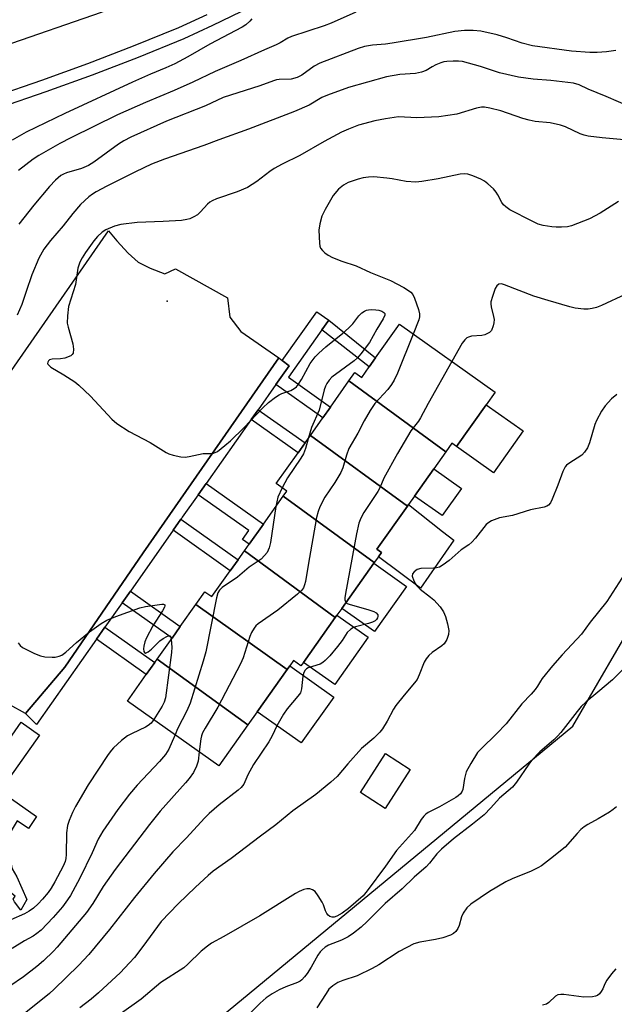
# Model space of a CAD drawing. Units: inches. Extents: x 1303762 to 1309762, y 517449 to 521449.
# Drawn here: x 1306602 to 1306762, y 518307 to 518572 of the extents above; entities that cross this region are included whole.
import ezdxf

# ---------------------------------------------------------------- set-up
doc = ezdxf.new("R2010")
doc.units = ezdxf.units.IN
doc.header["$MEASUREMENT"] = 0
for name, color, linetype in [('BLDG-Footprint', 5, 'Continuous'), ('CULTRL-Pad', 6, 'Continuous'), ('ELEV-Spot Elevation', 7, 'Continuous'), ('NTRL-Trees', 3, 'Continuous'), ('TRANS-Non Street Sidewalk', 7, 'Continuous'), ('TRANS-Parking Lot', 4, 'Continuous'), ('TRANS-Road', 130, 'Continuous'), ('TRANS-Street Sidewalk', 7, 'Continuous'), ('Undefined', 1, 'Continuous')]:
    doc.layers.add(name, color=color, linetype=linetype)

msp = doc.modelspace()

# ---------------------------------------------------------------- linework, layer by layer
at = {"layer": 'BLDG-Footprint'}
for points, elevation in [([(1306716.32, 518455.59), (1306690.22, 518474.64), (1306691.83, 518476.92), (1306693.67, 518475.61), (1306695.67, 518478.44), (1306697.37, 518480.83), (1306703.8, 518489.91), (1306729.58, 518471.65), (1306727.15, 518468.22), (1306719.19, 518456.98), (1306717.93, 518457.87)], 325.21), ([(1306716.32, 518455.59), (1306713.05, 518450.97), (1306707.85, 518443.64), (1306706.26, 518441.4), (1306705.95, 518440.96), (1306679.83, 518459.98), (1306683.17, 518464.69), (1306685.23, 518467.6), (1306690.22, 518474.64)], 325.91), ([(1306705.95, 518440.96), (1306697.7, 518429.31), (1306698.93, 518428.44), (1306698.14, 518427.33), (1306697.03, 518425.76), (1306672.53, 518443.65), (1306673.47, 518444.99), (1306670.63, 518447), (1306676.53, 518455.33), (1306678.4, 518457.96), (1306679.83, 518459.98)], 326.02), ([(1306697.03, 518425.76), (1306696.88, 518425.55), (1306688.28, 518413.41), (1306686.99, 518411.59), (1306686.53, 518410.94), (1306662.06, 518428.88), (1306663.33, 518430.68), (1306667.18, 518436.1), (1306672.53, 518443.65)], 326.23), ([(1306686.53, 518410.94), (1306677.97, 518398.85), (1306677.3, 518397.91), (1306675.29, 518399.33), (1306674.29, 518397.91), (1306673.6, 518396.94), (1306649, 518414.43), (1306651.47, 518417.9), (1306653.34, 518416.57), (1306658.28, 518423.54), (1306660.38, 518426.51), (1306662.06, 518428.88)], 325.92), ([(1306673.6, 518396.94), (1306665.54, 518385.57), (1306663.02, 518382.01), (1306638.58, 518399.71), (1306642.6, 518405.38), (1306644.83, 518408.53), (1306649, 518414.43)], 325.98), ([(1306663.02, 518382.01), (1306655.23, 518371.02), (1306630.61, 518388.46), (1306635.68, 518395.62), (1306637.96, 518398.83), (1306638.58, 518399.71)], 327.1), ([(1306706.69, 518370.05), (1306699.96, 518359.55), (1306693.32, 518363.81), (1306700.05, 518374.3)], 329.36)]:
    msp.add_lwpolyline(points, close=True, dxfattribs=dict(at, elevation=elevation))
at = {"layer": 'CULTRL-Pad'}
for points in [[(1306737.1, 518461.17), (1306729.14, 518449.93), (1306719.19, 518456.98), (1306727.15, 518468.22)], [(1306720.46, 518445.72), (1306715.27, 518438.39), (1306707.85, 518443.64), (1306713.05, 518450.97)], [(1306718.41, 518431.74), (1306709.48, 518418.89), (1306698.14, 518427.33), (1306698.93, 518428.44), (1306697.7, 518429.31), (1306705.95, 518440.96), (1306706.26, 518441.4), (1306715.42, 518434.12)], [(1306705.7, 518419.3), (1306697.1, 518407.16), (1306688.28, 518413.41), (1306696.88, 518425.55)], [(1306695.4, 518405.63), (1306686.38, 518392.89), (1306677.97, 518398.85), (1306686.53, 518410.93), (1306686.99, 518411.59)], [(1306686.1, 518389.54), (1306677.35, 518377.2), (1306665.54, 518385.57), (1306673.6, 518396.94), (1306674.29, 518397.91)]]:
    msp.add_lwpolyline(points, close=True, dxfattribs=at)
at = {"layer": 'ELEV-Spot Elevation'}
msp.add_point((1306641.28, 518496.16, 327.03), dxfattribs=at)
at = {"layer": 'NTRL-Trees'}
msp.add_lwpolyline([(1306402.71, 518034.56), (1306426.46, 518059.53), (1306478.28, 518131.44), (1306522.23, 518214.72), (1306548.38, 518252.76), (1306578.75, 518273.72), (1306617.67, 518273.84), (1306649.48, 518298.25), (1306750.45, 518381.66), (1306769.06, 518413.66), (1306807.51, 518500.18), (1306829.46, 518522.13), (1306902.91, 518655.57), (1307085.7, 518920.05)], dxfattribs=at)
at = {"layer": 'TRANS-Non Street Sidewalk'}
for points in [[(1306684.77, 518490.97), (1306682.95, 518488.4), (1306673.9, 518475.63), (1306685.23, 518467.6), (1306683.17, 518464.69), (1306670.5, 518473.66), (1306674.09, 518478.76), (1306672.28, 518480.12), (1306681.57, 518493.23)], [(1306682.95, 518488.4), (1306684.77, 518490.97), (1306697.37, 518480.83), (1306695.67, 518478.44)], [(1306663.9, 518464.28), (1306665.75, 518466.91), (1306678.4, 518457.96), (1306676.53, 518455.33)], [(1306649.64, 518444.01), (1306651.76, 518447.02), (1306667.18, 518436.1), (1306663.33, 518430.68), (1306661.52, 518431.96), (1306663.23, 518434.38)], [(1306642.9, 518434.43), (1306644.99, 518437.41), (1306660.38, 518426.51), (1306658.28, 518423.54)], [(1306629.16, 518414.9), (1306631.38, 518418.06), (1306644.83, 518408.53), (1306642.6, 518405.38)], [(1306622.28, 518405.11), (1306624.54, 518408.33), (1306637.96, 518398.83), (1306635.68, 518395.62)], [(1306594.11, 518361.44), (1306594.32, 518361.57), (1306594.69, 518361.89), (1306595, 518362.26), (1306596.38, 518364.24), (1306606.08, 518357.41), (1306603.94, 518354.13), (1306600.89, 518356.17), (1306597.86, 518351.05), (1306599.56, 518343.29), (1306600.8, 518341.12), (1306603.52, 518334.99), (1306601.89, 518332.12), (1306600.18, 518334.37), (1306599.8, 518335.11), (1306600.4, 518335.92), (1306598.75, 518337.15), (1306597.62, 518339.33), (1306597.24, 518340.42), (1306596.69, 518341.66), (1306595.45, 518347.56), (1306591.99, 518342.2), (1306589.13, 518344.33), (1306598.17, 518358.03)]]:
    msp.add_lwpolyline(points, close=True, dxfattribs=at)
at = {"layer": 'TRANS-Parking Lot'}
msp.add_lwpolyline([(1306580.11, 518449.82), (1306625.47, 518515.1), (1306627.71, 518512.39), (1306630.76, 518509.01), (1306633.5, 518506.66), (1306636.67, 518505.03), (1306640.66, 518503.48), (1306643.53, 518504.82), (1306657.56, 518497), (1306658.14, 518491.79), (1306661.14, 518487.92), (1306671.32, 518480.83), (1306634.81, 518428.34), (1306613.74, 518397.54), (1306603.17, 518385.08), (1306590.44, 518392.13)], dxfattribs=at)
at = {"layer": 'TRANS-Road'}
msp.add_lwpolyline([(1306771.24, 518691.05), (1306754.12, 518669.67), (1306735.8, 518649.31), (1306731.69, 518645.24), (1306716.34, 518630.04), (1306715.87, 518629.61), (1306698.62, 518615.42), (1306680.41, 518602.49), (1306661.33, 518590.87), (1306649.42, 518584.52), (1306623.53, 518573.86), (1306597.07, 518564.67), (1306583.79, 518560.67), (1306576.19, 518557.72), (1306522.69, 518550.77), (1306520.09, 518550.51), (1306499.11, 518550.21), (1306479.53, 518550.92), (1306460.06, 518553.2), (1306440.84, 518557.04), (1306439.98, 518557.25), (1306402.68, 518566.25)], dxfattribs=at)
at = {"layer": 'TRANS-Street Sidewalk'}
msp.add_lwpolyline([(1306661.14, 518574.04), (1306653.52, 518570.32), (1306645.79, 518566.79), (1306633.47, 518561.75), (1306621.1, 518556.98), (1306608.63, 518552.46), (1306596.06, 518548.2), (1306583.42, 518544.19), (1306570.64, 518540.16), (1306571.01, 518538.81), (1306564.89, 518536.14), (1306565.27, 518538.95), (1306565.71, 518542.21), (1306566.41, 518544.15), (1306569.66, 518545.12), (1306569.78, 518543.65), (1306582.44, 518547.38), (1306595.02, 518551.36), (1306607.52, 518555.61), (1306619.93, 518560.1), (1306632.24, 518564.85), (1306644.46, 518569.85), (1306652.09, 518573.33)], dxfattribs=at)
for points in [[(1306672.28, 518480.12), (1306674.09, 518478.76), (1306670.5, 518473.66), (1306665.75, 518466.91), (1306663.9, 518464.28), (1306651.76, 518447.02), (1306649.64, 518444.01), (1306645.37, 518437.94), (1306645.03, 518437.46), (1306644.99, 518437.41), (1306642.9, 518434.43), (1306631.38, 518418.06), (1306629.16, 518414.9), (1306624.54, 518408.33), (1306622.28, 518405.11), (1306606.14, 518382.17), (1306603.17, 518385.08), (1306613.74, 518397.54), (1306634.81, 518428.34), (1306671.32, 518480.83)], [(1306596.38, 518364.24), (1306595, 518362.26), (1306594.69, 518361.89), (1306594.32, 518361.57), (1306594.11, 518361.44), (1306593.9, 518361.31), (1306593.45, 518361.13), (1306592.97, 518361.02), (1306592.48, 518360.99), (1306592, 518361.04), (1306591.53, 518361.17), (1306591.08, 518361.37), (1306590.86, 518361.51), (1306590.68, 518361.62), (1306587.57, 518363.74), (1306571.96, 518374.34), (1306575.33, 518379.3), (1306591.78, 518368.13), (1306602.01, 518382.73), (1306606.93, 518379.29)]]:
    msp.add_lwpolyline(points, close=True, dxfattribs=at)
at = {"layer": 'Undefined'}
for points, elevation in [([(1306692.07, 518573.94), (1306685.43, 518571.01), (1306683.58, 518570.28), (1306674.72, 518567.42), (1306673.79, 518566.94), (1306671.67, 518565.66), (1306670.64, 518565.15), (1306667.46, 518563.79), (1306661.1, 518560.92), (1306654.25, 518558), (1306648.2, 518555.09), (1306643.13, 518552.82), (1306635.44, 518549.62), (1306627.94, 518546.28), (1306615.32, 518540.15), (1306612.44, 518538.61), (1306606.75, 518535.39), (1306605.25, 518534.32), (1306601.29, 518531.28)], 334), ([(1306664.04, 518572.13), (1306663.52, 518571.48), (1306662.46, 518570.56), (1306661.51, 518569.95), (1306652.8, 518565.35), (1306646.82, 518561.93), (1306643.34, 518560.03), (1306640.95, 518558.93), (1306636.77, 518557.22), (1306631.95, 518555.12), (1306613.78, 518546.7), (1306603.31, 518541.63), (1306599.53, 518539.51)], 336), ([(1306762.05, 518563.61), (1306759.56, 518563.25), (1306757, 518563.08), (1306755, 518563.1), (1306750.14, 518563.44), (1306739.64, 518564.88), (1306736.79, 518565.63), (1306732.69, 518567.07), (1306730.14, 518567.83), (1306725.72, 518568.79), (1306723.62, 518569.05), (1306721.33, 518568.98), (1306718.75, 518568.74), (1306711.04, 518567.16), (1306701.82, 518565.62), (1306700.07, 518565.36), (1306696.53, 518565.08), (1306695.44, 518564.92), (1306694.37, 518564.66), (1306692.72, 518564.12), (1306682.42, 518560.23), (1306680.88, 518559.44), (1306677.55, 518556.97), (1306676.31, 518556.32), (1306674.69, 518555.92), (1306671.47, 518555.83), (1306670.73, 518555.72), (1306669.93, 518555.5), (1306666.21, 518554.15), (1306656.33, 518550.94), (1306651.6, 518548.7), (1306641.07, 518544.62), (1306631.48, 518540.3), (1306629.65, 518539.34), (1306628.16, 518538.39), (1306621.52, 518533.54), (1306620.11, 518532.64), (1306618.2, 518531.85), (1306614.23, 518530.7), (1306613.41, 518530.36), (1306612.68, 518529.94), (1306611.2, 518528.69), (1306609.61, 518527.04), (1306605.43, 518521.99), (1306601.37, 518516.86)], 332), ([(1306766.03, 518548.4), (1306759.46, 518551.25), (1306754.61, 518553.21), (1306752.16, 518554.37), (1306750.68, 518554.86), (1306744.56, 518555.54), (1306739.77, 518555.94), (1306735.86, 518556.46), (1306730.75, 518557.62), (1306725.64, 518559.35), (1306720.74, 518560.64), (1306719.7, 518560.74), (1306718.29, 518560.74), (1306716.59, 518560.65), (1306715.76, 518560.53), (1306714.95, 518560.3), (1306713.63, 518559.76), (1306712.62, 518559.25), (1306711.02, 518558.23), (1306709.77, 518557.75), (1306708.16, 518557.44), (1306703.94, 518557.17), (1306700.32, 518556.5), (1306690.06, 518553.65), (1306684.45, 518551.64), (1306682.89, 518550.93), (1306679.47, 518548.9), (1306675.55, 518547.22), (1306663.22, 518542.48), (1306655.15, 518539.57), (1306651.15, 518538.05), (1306640.61, 518534.38), (1306637.09, 518532.99), (1306632.76, 518530.98), (1306625.02, 518527.11), (1306622.17, 518525.55), (1306621.15, 518524.94), (1306620.25, 518524.26), (1306618, 518522.18), (1306615.92, 518519.73), (1306613.29, 518516.42), (1306609.85, 518512.44), (1306608.14, 518510.12), (1306606.74, 518507.71), (1306604.87, 518503.19), (1306603.3, 518498.71), (1306602.19, 518495.27), (1306600.93, 518492.33)], 330), ([(1306765.29, 518539.46), (1306758.37, 518540.07), (1306754.62, 518540.59), (1306753.49, 518540.82), (1306752.43, 518541.17), (1306748.49, 518543.03), (1306747.15, 518543.48), (1306744.35, 518544.11), (1306740.34, 518544.54), (1306738.68, 518544.84), (1306737.05, 518545.32), (1306731.06, 518547.41), (1306728.15, 518548.14), (1306726.7, 518548.35), (1306725.87, 518548.34), (1306724.55, 518548.12), (1306719.29, 518546.51), (1306714.43, 518545.76), (1306708.5, 518545.45), (1306703.53, 518545.73), (1306700.04, 518545.24), (1306697.15, 518544.66), (1306692.77, 518543.49), (1306690.06, 518542.45), (1306688.2, 518541.59), (1306683.56, 518539.09), (1306677, 518535.31), (1306672.2, 518532.99), (1306670.13, 518531.89), (1306668.92, 518531.05), (1306665.42, 518528.34), (1306662.91, 518526.74), (1306660.09, 518525.55), (1306654.59, 518523.69), (1306653.41, 518523.18), (1306652.79, 518522.77), (1306652.17, 518522.25), (1306650.24, 518520.17), (1306649.42, 518519.41), (1306648.46, 518518.81), (1306647.42, 518518.33), (1306646.6, 518518.08), (1306645.17, 518517.89), (1306640.21, 518517.54), (1306633.22, 518517.33), (1306628.8, 518516.74), (1306627.12, 518516.3), (1306624.75, 518515.37), (1306623.8, 518514.72), (1306622.53, 518513.53), (1306621.58, 518512.4), (1306619.35, 518509.26), (1306618.37, 518507.82), (1306617.76, 518506.67), (1306617.26, 518505.02), (1306616.61, 518500.63), (1306614.76, 518494.73), (1306614.46, 518492.2), (1306614.41, 518490.24), (1306614.62, 518489.12), (1306615.86, 518484.66), (1306616.05, 518483.21), (1306615.98, 518482.16), (1306615.74, 518481.76), (1306615.33, 518481.45), (1306613.71, 518480.79), (1306612.57, 518480.57), (1306610.37, 518480.52), (1306609.64, 518480.32), (1306609.34, 518480.06), (1306609.15, 518479.73), (1306609.12, 518479.37), (1306609.18, 518479.2), (1306609.42, 518478.86), (1306609.97, 518478.4), (1306613.51, 518476.32), (1306616.43, 518474.39), (1306617.56, 518473.51), (1306620.65, 518470.57), (1306626.43, 518464.34), (1306627.74, 518463.23), (1306631.05, 518461.04), (1306636.73, 518458.08), (1306640.98, 518455.38), (1306641.77, 518455), (1306642.91, 518454.65), (1306644.94, 518454.18), (1306646.1, 518454.11), (1306647.25, 518454.28), (1306650.98, 518455.08), (1306653.53, 518455.15), (1306654.2, 518455.35), (1306654.8, 518455.69), (1306656.84, 518457.24), (1306658.37, 518458.55), (1306661.9, 518462.06), (1306667.07, 518467.45), (1306668.59, 518468.81), (1306670.44, 518470.25), (1306671.4, 518470.89), (1306672.18, 518471.24), (1306674.58, 518472.04), (1306675.48, 518472.58), (1306676.07, 518473.07), (1306676.62, 518473.76), (1306677.41, 518475.02), (1306679.74, 518479.36), (1306681.11, 518481.12), (1306682.07, 518482.13), (1306684.01, 518483.86), (1306688.55, 518487.5), (1306690.05, 518488.83), (1306691.24, 518490.06), (1306692.86, 518492.19), (1306693.7, 518492.98), (1306694.39, 518493.47), (1306694.89, 518493.7), (1306695.43, 518493.83), (1306696.29, 518493.89), (1306697.46, 518493.83), (1306698.28, 518493.68), (1306699.03, 518493.44), (1306699.62, 518493.09), (1306699.84, 518492.78), (1306699.85, 518492.37), (1306699.43, 518491.41), (1306697.71, 518488.61), (1306695.73, 518484.97), (1306693.44, 518481.96), (1306692.5, 518480.85), (1306691.63, 518480.08), (1306685.6, 518475.65), (1306684.85, 518474.88), (1306684.23, 518473.98), (1306683.87, 518473.26), (1306683.54, 518472.23), (1306682.19, 518466.81), (1306680.1, 518462.13), (1306679.2, 518459.09)], 328), ([(1306762.72, 518522.95), (1306757.78, 518519.8), (1306754.96, 518518.29), (1306750.08, 518516.44), (1306749, 518516.18), (1306747.39, 518516.02), (1306745.94, 518516.01), (1306744.78, 518516.1), (1306742.5, 518516.53), (1306741.12, 518516.9), (1306739.5, 518517.64), (1306733.55, 518520.76), (1306732.39, 518521.51), (1306731.81, 518522.06), (1306731.36, 518522.71), (1306730.32, 518524.77), (1306729.87, 518525.5), (1306729.1, 518526.35), (1306727.58, 518527.72), (1306726.67, 518528.43), (1306725.68, 518529), (1306723.58, 518529.91), (1306722.24, 518530.33), (1306721.21, 518530.41), (1306720.13, 518530.32), (1306714.19, 518529.04), (1306709.85, 518528.35), (1306708.18, 518528.18), (1306705.59, 518528.37), (1306701.83, 518529.08), (1306700.38, 518529.26), (1306696.9, 518529.57), (1306695.46, 518529.56), (1306694.05, 518529.33), (1306692.69, 518528.94), (1306689.99, 518528.04), (1306688.73, 518527.39), (1306687.42, 518526.25), (1306685.99, 518524.58), (1306683.84, 518520.8), (1306682.95, 518518.99), (1306682.39, 518516.97), (1306682.13, 518515.22), (1306682.26, 518511.76), (1306682.39, 518510.93), (1306682.58, 518510.42), (1306683.06, 518509.75), (1306683.7, 518509.17), (1306684.64, 518508.51), (1306685.79, 518507.89), (1306688.27, 518506.9), (1306692.13, 518505.65), (1306695.99, 518503.85), (1306701.38, 518501.65), (1306705.02, 518499.84), (1306705.97, 518499.22), (1306706.85, 518498.51), (1306707.36, 518497.9), (1306707.87, 518496.92), (1306708.97, 518493.91), (1306709.2, 518492.68), (1306709.17, 518491.89), (1306709, 518491.07), (1306707.53, 518487.27)], 326), ([(1306764.73, 518498.03), (1306758.15, 518495), (1306756.8, 518494.45), (1306755.71, 518494.16), (1306754.6, 518493.97), (1306753.43, 518493.97), (1306751.06, 518494.27), (1306749.64, 518494.6), (1306743.8, 518496.27), (1306740.01, 518497.48), (1306732.1, 518500.56), (1306731.31, 518500.77), (1306730.57, 518500.72), (1306729.98, 518500.28), (1306729.59, 518499.58), (1306728.81, 518497.37), (1306728.43, 518495.97), (1306728.37, 518495.41), (1306728.45, 518494.56), (1306729.15, 518492.01), (1306729.29, 518491.17), (1306729.24, 518490.33), (1306729.06, 518489.5), (1306728.57, 518488.22), (1306728.02, 518487.67), (1306726.79, 518487.08), (1306726, 518486.91), (1306723.17, 518486.68), (1306722.35, 518486.47), (1306721.9, 518486.23), (1306721.36, 518485.72), (1306720.72, 518484.83), (1306717.94, 518479.9)], 324), ([(1306707.53, 518487.27), (1306703.27, 518476.78), (1306702.42, 518474.88), (1306701.69, 518473.72), (1306700.71, 518472.38), (1306697.14, 518468.56), (1306695.89, 518466.65), (1306694.33, 518463.89), (1306692.63, 518460.62), (1306690.2, 518456.43), (1306689.51, 518454.62), (1306688.55, 518451.25), (1306687.99, 518449.95), (1306686.41, 518447.29), (1306683.68, 518443.33), (1306682.38, 518440.73), (1306681.92, 518439.45), (1306681.52, 518437.86), (1306679.21, 518425.04), (1306678.5, 518420.62), (1306678.29, 518419.75), (1306677.97, 518418.96), (1306677.41, 518418.19), (1306676.37, 518417.21), (1306671.04, 518412.91), (1306665.82, 518409.26), (1306665.18, 518408.71), (1306664.66, 518408.07), (1306664, 518406.87), (1306663.56, 518405.83), (1306661.7, 518400.13), (1306661.02, 518398.48), (1306654.94, 518386.8), (1306651.49, 518381.16), (1306650.82, 518379.88), (1306650.52, 518379.06), (1306650.33, 518378.24), (1306649.9, 518374.8)], 326), ([(1306717.94, 518479.9), (1306711.54, 518468.59), (1306709.5, 518464.69), (1306708.95, 518463.84), (1306707.81, 518462.46), (1306706.91, 518461.19), (1306703.3, 518455.13), (1306699.59, 518448.48), (1306698.49, 518445.84), (1306697.97, 518444.85), (1306694.23, 518439.19), (1306693.38, 518437.67), (1306692.89, 518436.33), (1306692.24, 518433.48), (1306689.3, 518417.44), (1306689.13, 518416.29), (1306689.13, 518415.75), (1306689.26, 518415.27), (1306689.43, 518415.03)], 324), ([(1306762.32, 518471), (1306760.89, 518469.81), (1306759.14, 518467.96), (1306758.17, 518466.55), (1306756.79, 518464.04), (1306756.39, 518462.92), (1306754.99, 518458.02), (1306754.38, 518456.68), (1306753.63, 518455.43), (1306752.87, 518454.64), (1306749.38, 518452.45), (1306748.75, 518451.95), (1306748.4, 518451.53), (1306747.77, 518450.22), (1306746.42, 518446.57), (1306744.92, 518442.85), (1306744.43, 518441.85), (1306743.95, 518441.24), (1306743.51, 518440.96), (1306742.72, 518440.69), (1306739.04, 518439.97), (1306734.23, 518438.43), (1306730.77, 518437.82), (1306728.59, 518436.96), (1306727.83, 518436.55), (1306727.17, 518435.99), (1306724.28, 518432.28), (1306723.3, 518431.24), (1306722.44, 518430.55), (1306720.42, 518429.16), (1306717.16, 518426.27), (1306715.54, 518425.1), (1306714.57, 518424.54), (1306713.79, 518424.28), (1306712.96, 518424.19), (1306709.56, 518424.1), (1306708.61, 518423.86), (1306707.72, 518423.28), (1306707.3, 518422.69), (1306707.26, 518422.06), (1306707.68, 518420.79), (1306708.36, 518419.58), (1306709.35, 518418.6), (1306712.14, 518416.44), (1306713.02, 518415.68), (1306714.78, 518413.78), (1306715.67, 518412.47), (1306716.21, 518411.2), (1306716.77, 518409.23), (1306717.05, 518407.48), (1306717.01, 518406.35), (1306716.53, 518405.03), (1306715.8, 518403.84), (1306715.18, 518403.29), (1306712.61, 518401.51), (1306711.75, 518400.72), (1306710.99, 518399.86), (1306710.44, 518398.89), (1306709.14, 518395.49), (1306708.53, 518394.23), (1306707.86, 518393.32), (1306705.08, 518390.05), (1306702.86, 518387.23), (1306702.24, 518386.27), (1306700.52, 518383.03), (1306699.26, 518381), (1306698.56, 518380.04), (1306696.93, 518378.47), (1306693.57, 518375.69), (1306689.87, 518371.53), (1306687.01, 518368.15), (1306685.32, 518366.57), (1306681.28, 518363.27), (1306675.12, 518358.88), (1306670.57, 518355.11), (1306666.43, 518352.09), (1306658.47, 518346.02), (1306653.71, 518342.64), (1306652.34, 518341.51), (1306648.87, 518338.34), (1306644.27, 518333.82), (1306639.65, 518329.11), (1306634.74, 518322.34), (1306632.48, 518319.44), (1306631.19, 518317.95), (1306628.6, 518315.31), (1306625.24, 518312.11), (1306622.83, 518309.93), (1306620.81, 518308.22), (1306617.74, 518305.84)], 322), ([(1306679.2, 518459.09), (1306678.49, 518456.43), (1306677.97, 518455.06), (1306677.24, 518453.84), (1306673.65, 518448.53), (1306672.24, 518445.86)], 328), ([(1306672.24, 518445.86), (1306671.08, 518443.32), (1306670.56, 518440.88)], 328), ([(1306670.56, 518440.88), (1306669.11, 518431.12), (1306668.76, 518429.73), (1306668.18, 518428.48), (1306667.52, 518427.61), (1306666.56, 518426.65), (1306663.38, 518424.47), (1306660.18, 518421.78), (1306656.08, 518419), (1306655.34, 518418.31), (1306654.94, 518417.6), (1306654.54, 518416.21), (1306651.69, 518401.73), (1306651.01, 518399.17), (1306647.51, 518387.86), (1306646.57, 518385.78), (1306644.1, 518380.94), (1306643.43, 518379.38)], 328), ([(1306765.23, 518424.08), (1306759.64, 518415.24), (1306755.13, 518409.67), (1306752.81, 518406.44), (1306747.55, 518400.86), (1306745.02, 518397.96), (1306742.22, 518394.54), (1306741.73, 518393.82), (1306741, 518392.5), (1306740.34, 518391.59), (1306739.24, 518390.3), (1306736.78, 518387.73), (1306732.51, 518382.34), (1306729.9, 518379.63), (1306725.77, 518375.62), (1306724.81, 518374.57), (1306722.98, 518371.66), (1306721.77, 518369.39), (1306721.27, 518367.57), (1306720.9, 518364.65), (1306720.71, 518364.16), (1306720.24, 518363.46), (1306719.62, 518362.89), (1306718.94, 518362.44), (1306714.6, 518359.93), (1306711.56, 518358.42), (1306710.9, 518357.98), (1306710.36, 518357.49), (1306709.69, 518356.58), (1306707.88, 518353.64), (1306703, 518348.2), (1306700.09, 518343.96), (1306695.12, 518337.33), (1306694, 518336.03), (1306690.08, 518332.63), (1306688.41, 518331.31), (1306686.96, 518330.49), (1306686.2, 518330.26), (1306685.72, 518330.25), (1306685.05, 518330.45), (1306684.64, 518330.78), (1306684.3, 518331.22), (1306683.92, 518331.98), (1306683.38, 518333.56), (1306683, 518334.33), (1306681.95, 518336.04), (1306681.09, 518337.14), (1306680.42, 518337.59), (1306679.66, 518337.85), (1306678.87, 518337.89), (1306678.11, 518337.71), (1306676.84, 518337.21), (1306675.82, 518336.66), (1306666.23, 518330.61), (1306656.51, 518325.01), (1306653.24, 518323.25), (1306652.12, 518322.47), (1306650.4, 518321.07), (1306646.88, 518317.57), (1306645.81, 518316.64), (1306639.61, 518312.68), (1306634.33, 518308.18), (1306628.33, 518303.97)], 320), ([(1306601.23, 518404.09), (1306601.74, 518403.42), (1306602.39, 518402.87), (1306603.41, 518402.3), (1306605.57, 518401.25), (1306607.23, 518400.59), (1306608.34, 518400.4), (1306610.33, 518400.26), (1306611.17, 518400.29), (1306612.18, 518400.5), (1306612.9, 518400.81), (1306614.03, 518401.59), (1306616.85, 518404.2), (1306620.42, 518407.11), (1306623.53, 518409.3), (1306625.04, 518410.19), (1306627.5, 518411.19), (1306633.9, 518413.53), (1306635.48, 518413.89), (1306639.88, 518414.54), (1306640.34, 518414.53), (1306640.62, 518414.39), (1306640.66, 518414.11), (1306640.54, 518413.72), (1306640.01, 518412.76), (1306637.39, 518408.71), (1306635.74, 518405.49), (1306635.28, 518404.36), (1306634.98, 518403.27), (1306634.88, 518402.47), (1306634.99, 518401.79), (1306635.18, 518401.49), (1306635.47, 518401.39), (1306636.22, 518401.75), (1306637.03, 518402.41), (1306639.3, 518404.66), (1306640.25, 518405.33), (1306641.21, 518405.86), (1306641.63, 518406), (1306641.97, 518405.98), (1306642.19, 518405.7), (1306642.35, 518405.04)], 330), ([(1306689.43, 518415.03), (1306689.76, 518414.76), (1306690.5, 518414.44), (1306695.29, 518413.12), (1306696.87, 518412.58), (1306697.51, 518412.18), (1306697.94, 518411.66), (1306698, 518411.26), (1306697.88, 518410.85), (1306697.62, 518410.44), (1306697.27, 518410.07), (1306696.58, 518409.67), (1306695.47, 518409.3), (1306691.96, 518408.48), (1306691.42, 518408.27), (1306690.73, 518407.84), (1306689.75, 518406.88), (1306688.36, 518404.75), (1306687.11, 518403.13), (1306685.05, 518400.65), (1306683.82, 518399.39), (1306683.15, 518398.83), (1306682.43, 518398.42), (1306679.26, 518397.36), (1306678.8, 518397.11), (1306678.45, 518396.77), (1306678.09, 518396.12), (1306677.79, 518395.12), (1306677.46, 518391.75), (1306677.14, 518390.71), (1306676.49, 518389.75), (1306673.62, 518386.34), (1306672.57, 518384.9), (1306670.81, 518381.81), (1306669.51, 518379.05), (1306668.66, 518377.49), (1306664.51, 518371.34), (1306662.97, 518368.62), (1306661.88, 518366.07), (1306661.22, 518365.15), (1306660.44, 518364.46), (1306655.31, 518360.55), (1306652.63, 518358.15), (1306651.37, 518356.88), (1306646.51, 518351.61), (1306642.77, 518347.86), (1306637.78, 518342.05), (1306632.52, 518335.54), (1306625.81, 518326.94), (1306620.17, 518320.19), (1306617.47, 518317.29), (1306610.92, 518310.87), (1306609.64, 518309.75), (1306602.8, 518304.24)], 324), ([(1306642.35, 518405.04), (1306642.52, 518402.92), (1306642.45, 518401.55), (1306640.81, 518389.28), (1306640.46, 518388.16), (1306639.98, 518387.08), (1306637.69, 518383.45)], 330), ([(1306766.39, 518399.58), (1306761.17, 518394.17), (1306757.22, 518390.82), (1306754.05, 518388.26), (1306752.68, 518386.98), (1306751.59, 518385.68), (1306747.26, 518380.02), (1306746.38, 518378.98), (1306745.32, 518377.98), (1306741.55, 518374.74), (1306739.47, 518372.51), (1306738.61, 518371.43), (1306735.26, 518366.61), (1306734.2, 518365.29), (1306730.73, 518362.32), (1306728.42, 518359.67), (1306726.57, 518357.8), (1306723.49, 518355.31), (1306718.33, 518351.39), (1306715.11, 518348.59), (1306713.87, 518347.34), (1306711.9, 518344.81), (1306711.01, 518343.83), (1306707.72, 518340.99), (1306704.49, 518337.86), (1306699.92, 518333.9), (1306695.15, 518329.06), (1306693.53, 518327.55), (1306691.47, 518325.95), (1306690.03, 518324.98), (1306688.21, 518324.11), (1306684.73, 518322.73), (1306683.83, 518322.17), (1306683, 518321.5), (1306682.47, 518320.92), (1306681.86, 518320.04), (1306680.03, 518316.78), (1306678.96, 518315.08), (1306678.29, 518314.16), (1306677.53, 518313.38), (1306677.1, 518313.06), (1306676.34, 518312.66), (1306673.2, 518311.53), (1306671.44, 518310.73), (1306669.53, 518309.64), (1306667.96, 518308.53), (1306666.33, 518307.1), (1306660.62, 518301.41)], 318), ([(1306637.69, 518383.45), (1306636.94, 518382.48), (1306636.21, 518381.85), (1306635.47, 518381.43), (1306631.87, 518379.73), (1306630.63, 518379.05), (1306629.04, 518377.8), (1306626.88, 518375.88), (1306626.3, 518375.25), (1306625.45, 518374.09), (1306620.03, 518365.88), (1306616.59, 518360.02), (1306615.81, 518358.44), (1306614.88, 518356.3), (1306614.5, 518354.91), (1306614.17, 518352.93), (1306614.08, 518347.17), (1306613.99, 518346.04), (1306613.83, 518345.28), (1306613.28, 518343.97), (1306611.06, 518339.8), (1306610.05, 518338.07), (1306609.22, 518336.93), (1306607.73, 518335.08), (1306606.6, 518333.82), (1306605.35, 518332.71), (1306604.18, 518331.87), (1306602.91, 518331.2), (1306599.21, 518329.58)], 330), ([(1306643.43, 518379.38), (1306642.66, 518377.52), (1306641.71, 518375.51), (1306640.88, 518374.06), (1306639.23, 518372.16), (1306633.25, 518365.82), (1306631.16, 518363.41), (1306628.01, 518359.26), (1306624, 518353.45), (1306622.74, 518351.28), (1306621.08, 518347.56), (1306617.82, 518340.75), (1306615.29, 518336.13), (1306614.5, 518334.91), (1306613.11, 518333.08), (1306610.65, 518330.19), (1306607.34, 518326.79), (1306606.25, 518325.82), (1306605.19, 518325.12), (1306602.85, 518323.87), (1306599.59, 518321.79)], 328), ([(1306649.9, 518374.8), (1306649.6, 518372.25), (1306649.21, 518370.9), (1306648.36, 518369.25), (1306647.18, 518367.56), (1306646.25, 518366.43), (1306639.41, 518358.78), (1306636.5, 518355.21), (1306627.28, 518343.08), (1306624.09, 518338.49), (1306621.29, 518333.94), (1306619.55, 518331.5), (1306611.7, 518322.16), (1306610.7, 518321.08), (1306607.98, 518318.47), (1306606.17, 518316.95), (1306602.63, 518314.2), (1306598.96, 518311.71)], 326), ([(1306762.22, 518359.98), (1306761.32, 518359.22), (1306760.33, 518358.57), (1306757.27, 518356.75), (1306754.48, 518355.24), (1306753.51, 518354.62), (1306752.64, 518353.85), (1306751.62, 518352.8), (1306748.37, 518349.1), (1306744.47, 518345.94), (1306741.99, 518344.07), (1306741.01, 518343.52), (1306739.21, 518342.67), (1306734.1, 518340.56), (1306732.47, 518339.77), (1306728.02, 518337.15), (1306722.97, 518333.73), (1306721.96, 518332.74), (1306720.97, 518331.36), (1306720.49, 518330.32), (1306719.85, 518328.06), (1306719.53, 518327.25), (1306718.95, 518326.41), (1306718.39, 518325.9), (1306717.5, 518325.45), (1306715.47, 518324.69), (1306713.48, 518324.26), (1306709.28, 518323.55), (1306707.64, 518323.06), (1306703.69, 518321.02), (1306698.27, 518317.46), (1306696.47, 518316.44), (1306692.43, 518314.49), (1306688.55, 518313.21), (1306687.24, 518312.65), (1306685.83, 518311.77), (1306684.84, 518310.85), (1306684.04, 518309.74), (1306681.58, 518305.87)], 316), ([(1306762.04, 518316.37), (1306760.9, 518315), (1306759.65, 518313.33), (1306759.05, 518312.31), (1306758.51, 518310.97), (1306758.13, 518310.25), (1306757.66, 518309.63), (1306757.09, 518309.16), (1306756.59, 518308.96), (1306755.77, 518308.81), (1306753.45, 518308.71), (1306748.06, 518309.43), (1306747.22, 518309.48), (1306746.45, 518309.36), (1306745.8, 518308.99), (1306744.03, 518307.29), (1306743.35, 518306.86), (1306742.27, 518306.55)], 314)]:
    msp.add_lwpolyline(points, dxfattribs=dict(at, elevation=elevation))

doc.saveas('drawing.dxf')
